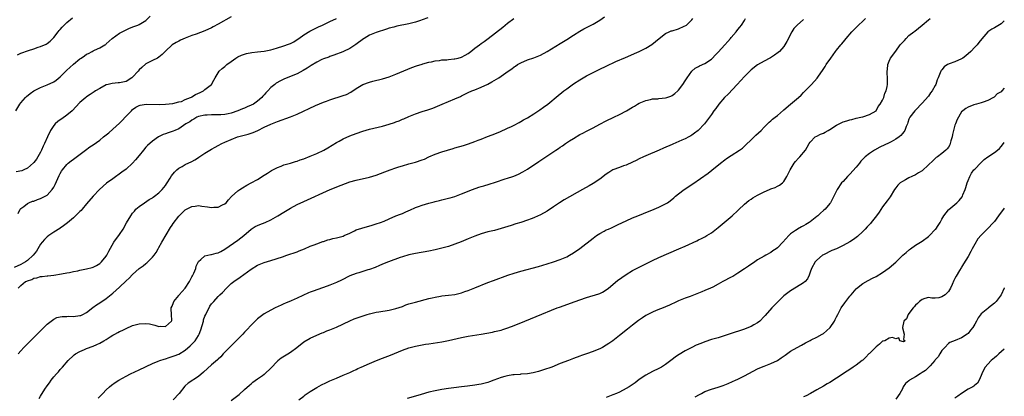
# Model space of a CAD drawing. Units: inches. Extents: x 2601000 to 2604000, y 1482000 to 1485000.
# Drawn here: x 2603701 to 2604000, y 1482958 to 1483073 of the extents above; entities that cross this region are included whole.
import ezdxf

# ---------------------------------------------------------------- set-up
doc = ezdxf.new("R2010")
doc.units = ezdxf.units.IN
doc.header["$MEASUREMENT"] = 0
doc.layers.add('LD26011482_10ft', color=254, linetype='Continuous')

msp = doc.modelspace()

# ---------------------------------------------------------------- linework, layer by layer
at = {"layer": 'LD26011482_10ft'}
for points, elevation in [([(2603824.71, 1483073.29), (2603823, 1483072.64), (2603822.47, 1483072.47), (2603821, 1483071.91), (2603819, 1483071.38), (2603815.32, 1483070.68), (2603814.39, 1483070.39), (2603813, 1483070.05), (2603812.18, 1483069.82), (2603809, 1483068.83), (2603807, 1483067.96), (2603805.44, 1483067), (2603805.18, 1483066.82), (2603802.9, 1483065.1), (2603801, 1483063.93), (2603799.13, 1483063), (2603798.9, 1483062.9), (2603796.15, 1483061.85), (2603795, 1483061.48), (2603794.68, 1483061.32), (2603793, 1483060.74), (2603792.54, 1483060.54), (2603791, 1483059.76), (2603789.28, 1483058.72), (2603789, 1483058.58), (2603788.07, 1483057.93), (2603786.8, 1483057.2), (2603785, 1483056.24), (2603783.72, 1483055.72), (2603781, 1483054.57), (2603779.94, 1483054.06), (2603778.64, 1483053.36), (2603778.23, 1483053), (2603777, 1483052.01), (2603776.1, 1483051), (2603775.54, 1483050.46), (2603775, 1483049.79), (2603774.59, 1483049.41), (2603774.31, 1483049), (2603773, 1483047.88), (2603771.71, 1483047), (2603771, 1483046.63), (2603769.85, 1483046.15), (2603769, 1483045.77), (2603768.44, 1483045.56), (2603767, 1483044.92), (2603765, 1483044.29), (2603764.08, 1483044.08), (2603763, 1483043.87), (2603761.78, 1483043.78), (2603761, 1483043.73), (2603759.71, 1483043.71), (2603759, 1483043.72), (2603757.62, 1483043.62), (2603757, 1483043.6), (2603755, 1483043.18), (2603754.56, 1483043), (2603753.58, 1483042.42), (2603753, 1483042.16), (2603752.36, 1483041.64), (2603751.21, 1483041), (2603749, 1483039.48), (2603747.86, 1483039), (2603747.28, 1483038.72), (2603747, 1483038.62), (2603745.76, 1483038.24), (2603745, 1483037.93), (2603744.28, 1483037.72), (2603742.89, 1483037), (2603741, 1483035.75), (2603739.55, 1483034.45), (2603739, 1483033.86), (2603738.28, 1483033), (2603737, 1483031.39), (2603735.92, 1483030.08), (2603735, 1483029.05), (2603733, 1483027.19), (2603731.75, 1483026.25), (2603729, 1483024.31), (2603727.1, 1483022.9), (2603724.96, 1483021.04), (2603723, 1483019), (2603721, 1483016.62), (2603719.63, 1483015), (2603719.33, 1483014.67), (2603719, 1483014.33), (2603717.63, 1483013), (2603717, 1483012.41), (2603715.15, 1483010.84), (2603714.03, 1483009.97), (2603713, 1483009.28), (2603712.85, 1483009.15), (2603711, 1483008.01), (2603709.53, 1483007), (2603709, 1483006.66), (2603708.19, 1483005.81), (2603707.51, 1483005), (2603707, 1483004.42), (2603706.23, 1483003), (2603705.73, 1483002.27), (2603704.75, 1483001), (2603703, 1482999.43), (2603702.39, 1482999), (2603701, 1482998.24), (2603699, 1482997.29)], 9230), ([(2603699.51, 1483045), (2603700.73, 1483047), (2603701, 1483047.39), (2603702.4, 1483049), (2603702.7, 1483049.3), (2603703.81, 1483050.19), (2603705.01, 1483051), (2603707, 1483052.02), (2603709, 1483052.87), (2603711, 1483053.82), (2603711.72, 1483054.28), (2603713, 1483055.34), (2603715, 1483057.36), (2603715.91, 1483058.09), (2603717, 1483059.17), (2603719, 1483060.77), (2603719.33, 1483061), (2603720.33, 1483061.67), (2603721, 1483062.14), (2603721.59, 1483062.41), (2603722.69, 1483063), (2603723, 1483063.19), (2603723.39, 1483063.39), (2603725, 1483064.09), (2603726.58, 1483065), (2603726.83, 1483065.17), (2603727, 1483065.3), (2603727.89, 1483066.11), (2603728.82, 1483067), (2603731, 1483068.57), (2603733, 1483069.6), (2603734.05, 1483070.05), (2603735.4, 1483070.6), (2603736.55, 1483071), (2603737, 1483071.21), (2603739, 1483072.43), (2603740.29, 1483073.71)], 9260), ([(2603765, 1483073.52), (2603761, 1483071.33), (2603759.52, 1483070.47), (2603759, 1483070.22), (2603757, 1483069.3), (2603754.3, 1483068.3), (2603753, 1483067.87), (2603751, 1483067.09), (2603749.56, 1483066.44), (2603749, 1483066.16), (2603748.25, 1483065.75), (2603747, 1483064.98), (2603745, 1483063.15), (2603743.93, 1483062.07), (2603743, 1483061.29), (2603742.54, 1483061), (2603741, 1483060.28), (2603739, 1483059.28), (2603737.84, 1483058.16), (2603737, 1483057.39), (2603736.7, 1483057), (2603735, 1483055.17), (2603734.78, 1483055), (2603733, 1483053.91), (2603731, 1483053.45), (2603730.56, 1483053.44), (2603728.75, 1483053.25), (2603727.61, 1483053), (2603727, 1483052.82), (2603725, 1483051.76), (2603723.76, 1483051), (2603723.3, 1483050.7), (2603723, 1483050.54), (2603722.1, 1483049.9), (2603721, 1483049.22), (2603720.73, 1483049), (2603719, 1483047.5), (2603716.59, 1483045), (2603715, 1483043.63), (2603713.45, 1483042.55), (2603713, 1483042.19), (2603712.25, 1483041.75), (2603711.46, 1483041), (2603711, 1483040.47), (2603710.01, 1483039), (2603709.08, 1483037), (2603708.25, 1483035), (2603707.84, 1483034.16), (2603707.34, 1483033), (2603707, 1483032.33), (2603706.2, 1483031), (2603705.74, 1483030.26), (2603705, 1483029.19), (2603704.91, 1483029.09), (2603703, 1483027.49), (2603701.93, 1483027), (2603701.27, 1483026.73), (2603699.58, 1483026.42)], 9250), ([(2603700.04, 1483061.96), (2603701, 1483062.47), (2603703.3, 1483063.3), (2603705, 1483063.78), (2603706.28, 1483064.28), (2603707, 1483064.49), (2603708.73, 1483065.27), (2603709, 1483065.46), (2603709.88, 1483066.12), (2603711, 1483067.23), (2603712.38, 1483069), (2603712.66, 1483069.34), (2603713, 1483069.72), (2603713.59, 1483070.41), (2603714.18, 1483071), (2603715, 1483071.78), (2603716.77, 1483073.23)], 9270), ([(2603700.19, 1482971), (2603701, 1482971.92), (2603701.91, 1482973), (2603703, 1482974.07), (2603703.91, 1482975), (2603705, 1482976.04), (2603708.02, 1482979), (2603709, 1482980.01), (2603710.2, 1482981), (2603711, 1482981.59), (2603711.93, 1482982.07), (2603713, 1482982.28), (2603713.58, 1482982.42), (2603715, 1482982.44), (2603715.53, 1482982.47), (2603717, 1482982.42), (2603719, 1482982.66), (2603719.26, 1482982.74), (2603719.83, 1482983), (2603721, 1482983.63), (2603722.9, 1482985.1), (2603724.05, 1482985.95), (2603725, 1482986.54), (2603727, 1482987.87), (2603729, 1482989.45), (2603731, 1482991.31), (2603733, 1482993.26), (2603733.91, 1482994.09), (2603735, 1482995.21), (2603737, 1482996.97), (2603738.17, 1482997.83), (2603739, 1482998.52), (2603739.29, 1482998.71), (2603739.64, 1482999), (2603741, 1483000.39), (2603741.54, 1483001), (2603742.19, 1483001.81), (2603742.78, 1483003), (2603743, 1483003.37), (2603743.84, 1483005), (2603746.51, 1483009.49), (2603747, 1483010.19), (2603747.31, 1483010.69), (2603749, 1483012.93), (2603751, 1483014.8), (2603753, 1483015.87), (2603753.98, 1483015.98), (2603755, 1483016.13), (2603755.99, 1483015.99), (2603757.77, 1483015.77), (2603759, 1483015.56), (2603759.64, 1483015.64), (2603761, 1483015.66), (2603762.35, 1483016.35), (2603763, 1483016.64), (2603763.4, 1483017), (2603764.12, 1483017.88), (2603765.08, 1483018.92), (2603767, 1483020.61), (2603767.56, 1483021), (2603768.43, 1483021.57), (2603769.69, 1483022.31), (2603771.08, 1483023), (2603773, 1483024.04), (2603775, 1483025.34), (2603775.96, 1483026.04), (2603777.19, 1483026.81), (2603779, 1483027.74), (2603780.13, 1483028.13), (2603781, 1483028.48), (2603783, 1483029.06), (2603784.47, 1483029.53), (2603785, 1483029.67), (2603785.98, 1483030.02), (2603787, 1483030.35), (2603789, 1483031.12), (2603791, 1483031.98), (2603793.1, 1483033), (2603794.31, 1483033.69), (2603797, 1483035.36), (2603797.75, 1483035.75), (2603799, 1483036.43), (2603801, 1483037.31), (2603803, 1483038.1), (2603805, 1483038.79), (2603807, 1483039.35), (2603811, 1483040.3), (2603813, 1483040.85), (2603814.6, 1483041.4), (2603815, 1483041.56), (2603816.05, 1483041.95), (2603817, 1483042.39), (2603817.44, 1483042.56), (2603819, 1483043.25), (2603821, 1483044.08), (2603823, 1483044.79), (2603824.71, 1483045.29), (2603826.22, 1483045.78), (2603827, 1483046.09), (2603829.07, 1483047), (2603831, 1483047.81), (2603833, 1483048.59), (2603834.68, 1483049.32), (2603835, 1483049.5), (2603836.02, 1483049.98), (2603837, 1483050.51), (2603838.11, 1483051), (2603839, 1483051.37), (2603841, 1483052.14), (2603843, 1483053.07), (2603844.24, 1483053.76), (2603846.29, 1483055), (2603847, 1483055.46), (2603849.17, 1483057), (2603850.27, 1483057.73), (2603851, 1483058.31), (2603851.42, 1483058.58), (2603852.02, 1483059), (2603853, 1483059.6), (2603855, 1483060.47), (2603857, 1483061.08), (2603859, 1483061.86), (2603861, 1483062.96), (2603865, 1483065.44), (2603865.94, 1483066.06), (2603867, 1483066.7), (2603869, 1483067.96), (2603871, 1483069.18), (2603872.14, 1483069.86), (2603875, 1483071.36), (2603877, 1483072.57), (2603878.43, 1483073.57)], 9210), ([(2603700.24, 1483013.76), (2603700.85, 1483015), (2603701, 1483015.2), (2603701.88, 1483015.88), (2603703, 1483016.79), (2603703.43, 1483017), (2603704.57, 1483017.43), (2603705, 1483017.52), (2603706.05, 1483017.95), (2603707, 1483018.25), (2603709, 1483019.33), (2603710.57, 1483021), (2603711, 1483021.71), (2603711.45, 1483022.55), (2603712.7, 1483025.3), (2603713, 1483025.92), (2603713.42, 1483026.58), (2603713.72, 1483027), (2603715, 1483028.6), (2603715.43, 1483029), (2603716.27, 1483029.73), (2603717, 1483030.3), (2603720.66, 1483033), (2603721.99, 1483034.01), (2603723, 1483034.66), (2603725, 1483036.08), (2603726.17, 1483037), (2603727.72, 1483038.28), (2603729, 1483039.38), (2603731, 1483041.23), (2603731.88, 1483042.12), (2603732.69, 1483043), (2603734.61, 1483045), (2603735, 1483045.37), (2603735.97, 1483046.03), (2603737, 1483046.57), (2603737.32, 1483046.68), (2603739.07, 1483046.93), (2603743.08, 1483046.92), (2603745, 1483046.97), (2603747.18, 1483047.18), (2603749, 1483047.65), (2603749.84, 1483047.84), (2603751, 1483048.35), (2603752.63, 1483049), (2603752.86, 1483049.14), (2603753, 1483049.18), (2603754.11, 1483049.89), (2603755.49, 1483050.51), (2603756.53, 1483051), (2603757, 1483051.43), (2603758.97, 1483053), (2603759.71, 1483054.29), (2603760.09, 1483055), (2603761.26, 1483057), (2603762.19, 1483057.81), (2603763, 1483058.47), (2603763.59, 1483059), (2603765, 1483059.97), (2603766.4, 1483061), (2603767, 1483061.36), (2603768.1, 1483061.9), (2603769, 1483062.22), (2603769.6, 1483062.4), (2603771.29, 1483062.71), (2603773, 1483062.89), (2603775, 1483063.14), (2603777, 1483063.52), (2603777.72, 1483063.72), (2603779, 1483064.1), (2603780.64, 1483064.64), (2603782.66, 1483065.34), (2603783, 1483065.48), (2603784.01, 1483065.99), (2603785, 1483066.61), (2603785.51, 1483067), (2603787, 1483068.04), (2603788.84, 1483069.16), (2603789.44, 1483069.44), (2603791.53, 1483070.47), (2603792.71, 1483071), (2603795, 1483072.1), (2603796.97, 1483073)], 9240), ([(2603700.25, 1482991), (2603701, 1482991.79), (2603702.41, 1482993), (2603702.82, 1482993.18), (2603703, 1482993.29), (2603704.34, 1482993.66), (2603705, 1482994.02), (2603705.89, 1482994.11), (2603707, 1482994.51), (2603707.48, 1482994.52), (2603709, 1482994.75), (2603709.23, 1482994.77), (2603711, 1482994.97), (2603713.34, 1482995.34), (2603715, 1482995.68), (2603715.79, 1482995.79), (2603717, 1482996.08), (2603718.31, 1482996.31), (2603719, 1482996.47), (2603721, 1482996.85), (2603722.69, 1482997.31), (2603723, 1482997.43), (2603724.06, 1482997.94), (2603725, 1482998.51), (2603725.58, 1482999), (2603727, 1483000.73), (2603727.19, 1483001), (2603727.73, 1483002.27), (2603729.27, 1483005), (2603731, 1483007.29), (2603732.1, 1483009), (2603733.14, 1483010.86), (2603734.42, 1483013), (2603735, 1483013.81), (2603735.52, 1483014.48), (2603736.02, 1483015), (2603737, 1483015.88), (2603738.56, 1483017), (2603740.05, 1483017.95), (2603741, 1483018.51), (2603741.28, 1483018.72), (2603741.69, 1483019), (2603743, 1483020.01), (2603744.03, 1483021), (2603745, 1483022.24), (2603745.3, 1483022.7), (2603745.54, 1483023), (2603746.43, 1483024.43), (2603746.85, 1483025.15), (2603747.68, 1483026.32), (2603748.41, 1483027), (2603749, 1483027.48), (2603750.01, 1483028.01), (2603751, 1483028.59), (2603753, 1483029.58), (2603753.93, 1483030.07), (2603755, 1483030.74), (2603755.17, 1483030.83), (2603757, 1483032.03), (2603759, 1483033.28), (2603760.13, 1483033.87), (2603761, 1483034.42), (2603762.12, 1483035), (2603763, 1483035.41), (2603765, 1483036.25), (2603766.91, 1483037), (2603770.1, 1483037.9), (2603771.61, 1483038.39), (2603773.09, 1483039), (2603775, 1483039.94), (2603777, 1483040.89), (2603778.52, 1483041.48), (2603779, 1483041.7), (2603783, 1483043.14), (2603785, 1483043.94), (2603790.6, 1483046.6), (2603793, 1483047.61), (2603793.92, 1483047.92), (2603795, 1483048.32), (2603799, 1483049.57), (2603800.03, 1483049.97), (2603801.38, 1483050.62), (2603803, 1483051.73), (2603805, 1483052.99), (2603807, 1483053.71), (2603808.06, 1483053.94), (2603811, 1483054.69), (2603813, 1483055.33), (2603815, 1483056.11), (2603819.89, 1483058.11), (2603821.35, 1483058.65), (2603823, 1483059.16), (2603823.2, 1483059.2), (2603825, 1483059.72), (2603825.87, 1483059.87), (2603827, 1483060.17), (2603828.29, 1483060.29), (2603829, 1483060.44), (2603830.5, 1483060.5), (2603831, 1483060.58), (2603832.73, 1483060.73), (2603833, 1483060.77), (2603833.93, 1483061), (2603835, 1483061.31), (2603836.13, 1483061.87), (2603837, 1483062.41), (2603837.85, 1483063), (2603839, 1483063.98), (2603840.42, 1483065), (2603841, 1483065.45), (2603841.92, 1483066.08), (2603843.06, 1483066.94), (2603847.55, 1483070.45), (2603849, 1483071.61), (2603850.92, 1483073.08)], 9220), ([(2603706.59, 1482957.41), (2603707, 1482958.19), (2603707.31, 1482958.69), (2603707.47, 1482959), (2603708.3, 1482960.3), (2603709, 1482961.31), (2603709.75, 1482962.25), (2603710.24, 1482963), (2603711, 1482964), (2603711.87, 1482965), (2603712.43, 1482965.57), (2603713, 1482966.29), (2603713.36, 1482966.64), (2603713.65, 1482967), (2603715.43, 1482969), (2603717, 1482970.54), (2603717.26, 1482970.74), (2603717.64, 1482971), (2603719, 1482971.79), (2603720.32, 1482972.32), (2603721, 1482972.62), (2603723, 1482973.38), (2603724.14, 1482973.86), (2603725, 1482974.29), (2603726.27, 1482975), (2603727, 1482975.44), (2603728.22, 1482976.22), (2603729, 1482976.7), (2603729.56, 1482977), (2603730.52, 1482977.48), (2603731, 1482977.8), (2603731.85, 1482978.15), (2603733, 1482978.79), (2603735, 1482979.62), (2603737, 1482980.16), (2603739, 1482980.29), (2603740.13, 1482980.13), (2603741.79, 1482979.79), (2603743, 1482979.39), (2603743.44, 1482979.44), (2603745, 1482979.34), (2603746.81, 1482981), (2603746.87, 1482981.13), (2603746.83, 1482983), (2603746.72, 1482984.72), (2603746.76, 1482985), (2603747, 1482985.5), (2603747.38, 1482986.62), (2603747.48, 1482987), (2603749, 1482988.75), (2603749.18, 1482989), (2603750.93, 1482991), (2603752.3, 1482993), (2603753, 1482994.43), (2603753.22, 1482994.78), (2603753.33, 1482995), (2603753.59, 1482995.59), (2603754.18, 1482997), (2603754.33, 1482997.67), (2603755, 1482999.1), (2603755.69, 1482999.69), (2603757, 1483000.88), (2603758.77, 1483001.23), (2603759, 1483001.24), (2603760.39, 1483001.61), (2603761, 1483001.74), (2603761.79, 1483002.21), (2603763, 1483002.86), (2603767, 1483005.61), (2603768.78, 1483007), (2603771, 1483008.92), (2603772.28, 1483009.72), (2603773, 1483010.09), (2603773.66, 1483010.34), (2603775.28, 1483011), (2603777, 1483011.82), (2603779.15, 1483013), (2603781, 1483014.14), (2603783, 1483015.34), (2603785, 1483016.45), (2603787, 1483017.42), (2603795.08, 1483021), (2603798.35, 1483022.35), (2603801, 1483023.31), (2603803, 1483023.88), (2603807, 1483024.77), (2603809, 1483025.36), (2603811.65, 1483026.35), (2603813.28, 1483027), (2603815, 1483027.63), (2603815.91, 1483027.91), (2603817, 1483028.27), (2603819, 1483028.79), (2603821, 1483029.29), (2603823, 1483030), (2603823.7, 1483030.3), (2603825, 1483030.95), (2603827, 1483031.82), (2603829, 1483032.48), (2603832.49, 1483033.51), (2603833, 1483033.65), (2603835.61, 1483034.39), (2603837.11, 1483034.89), (2603839, 1483035.61), (2603840.02, 1483036.02), (2603841, 1483036.37), (2603842.9, 1483037.1), (2603844.33, 1483037.67), (2603846.61, 1483038.61), (2603849, 1483039.65), (2603850.23, 1483040.23), (2603851, 1483040.61), (2603852.55, 1483041.45), (2603853, 1483041.68), (2603853.83, 1483042.17), (2603855, 1483042.84), (2603857, 1483044.07), (2603858.78, 1483045.22), (2603859.96, 1483046.04), (2603861.24, 1483047), (2603864.38, 1483049.62), (2603865.48, 1483050.52), (2603866.09, 1483051), (2603867, 1483051.68), (2603869, 1483053.12), (2603871, 1483054.41), (2603872, 1483055), (2603873, 1483055.58), (2603875, 1483056.63), (2603877, 1483057.61), (2603879, 1483058.57), (2603881.94, 1483059.94), (2603884.82, 1483061.18), (2603885.5, 1483061.5), (2603887.61, 1483062.39), (2603889, 1483063.03), (2603891, 1483064.02), (2603892.87, 1483065.13), (2603893.98, 1483066.02), (2603895.03, 1483067), (2603897, 1483068.47), (2603898.15, 1483069), (2603898.76, 1483069.24), (2603899, 1483069.3), (2603901, 1483069.94), (2603902.68, 1483070.68), (2603903.14, 1483070.86), (2603903.36, 1483071), (2603905, 1483072.65), (2603905.26, 1483073)], 9200), ([(2603724.49, 1482957.51), (2603725.9, 1482959), (2603727, 1482960.09), (2603728, 1482961), (2603728.53, 1482961.47), (2603729.71, 1482962.29), (2603730.81, 1482963), (2603733, 1482964.25), (2603734.37, 1482965), (2603737, 1482966.18), (2603741, 1482968.05), (2603742.78, 1482968.78), (2603743.27, 1482969), (2603744.54, 1482969.46), (2603745, 1482969.56), (2603746.09, 1482969.91), (2603747.62, 1482970.38), (2603749, 1482970.98), (2603751, 1482972.19), (2603752.54, 1482973.46), (2603753, 1482973.96), (2603753.55, 1482974.45), (2603754, 1482975), (2603755, 1482976.62), (2603755.22, 1482977), (2603755.71, 1482978.29), (2603756.51, 1482981), (2603756.59, 1482981.41), (2603757, 1482982.5), (2603757.23, 1482983), (2603757.49, 1482983.49), (2603758.22, 1482985), (2603758.49, 1482985.51), (2603759, 1482986.23), (2603759.34, 1482986.66), (2603759.64, 1482987), (2603761, 1482988.46), (2603761.54, 1482989), (2603762.29, 1482989.71), (2603763.5, 1482991), (2603765, 1482992.38), (2603765.76, 1482993), (2603767.69, 1482994.31), (2603771, 1482996.78), (2603773, 1482997.98), (2603775, 1482998.8), (2603777, 1482999.46), (2603780.59, 1483000.59), (2603781.83, 1483001), (2603785, 1483002.1), (2603785.67, 1483002.33), (2603787.3, 1483003), (2603789, 1483003.76), (2603790.22, 1483004.22), (2603791, 1483004.54), (2603792.84, 1483005.16), (2603793, 1483005.21), (2603794.33, 1483005.67), (2603795, 1483005.82), (2603795.91, 1483006.09), (2603797, 1483006.31), (2603799, 1483006.86), (2603799.34, 1483007), (2603801, 1483007.79), (2603802.43, 1483008.43), (2603803, 1483008.71), (2603804.69, 1483009.31), (2603807.81, 1483010.19), (2603809, 1483010.54), (2603810.38, 1483011), (2603811.44, 1483011.44), (2603813, 1483012.13), (2603815.03, 1483013), (2603816.44, 1483013.56), (2603817, 1483013.74), (2603817.9, 1483014.1), (2603819, 1483014.6), (2603819.3, 1483014.7), (2603821, 1483015.51), (2603821.86, 1483015.86), (2603823, 1483016.27), (2603825, 1483016.89), (2603826.7, 1483017.3), (2603827, 1483017.39), (2603828.32, 1483017.68), (2603829, 1483017.88), (2603831, 1483018.36), (2603831.49, 1483018.51), (2603833, 1483018.91), (2603835, 1483019.66), (2603838.29, 1483021), (2603840.3, 1483021.7), (2603841, 1483021.9), (2603841.82, 1483022.18), (2603843.36, 1483022.64), (2603845.29, 1483023.29), (2603848.25, 1483024.25), (2603849, 1483024.46), (2603850.62, 1483025), (2603850.9, 1483025.1), (2603852.31, 1483025.69), (2603853.62, 1483026.38), (2603855, 1483027.2), (2603858.51, 1483029.49), (2603863.66, 1483033), (2603864.48, 1483033.52), (2603865, 1483033.9), (2603865.67, 1483034.33), (2603866.6, 1483035), (2603867.78, 1483035.78), (2603869, 1483036.58), (2603871, 1483037.78), (2603871.83, 1483038.17), (2603873, 1483038.79), (2603875, 1483039.75), (2603877, 1483040.85), (2603879, 1483041.93), (2603881.28, 1483043), (2603883, 1483043.83), (2603885.15, 1483045), (2603887, 1483046.11), (2603887.58, 1483046.42), (2603888.48, 1483047), (2603889, 1483047.29), (2603891, 1483048.12), (2603892.41, 1483048.41), (2603893, 1483048.57), (2603894.64, 1483048.64), (2603895, 1483048.7), (2603897, 1483048.88), (2603897.4, 1483049), (2603898.57, 1483049.43), (2603899, 1483049.63), (2603899.79, 1483050.2), (2603900.74, 1483051), (2603901, 1483051.25), (2603902.3, 1483053), (2603903, 1483054.04), (2603903.59, 1483055), (2603904.98, 1483057.02), (2603906.02, 1483057.98), (2603907, 1483058.48), (2603907.33, 1483058.67), (2603909, 1483059.38), (2603911, 1483060.71), (2603911.31, 1483061), (2603912.11, 1483061.89), (2603913, 1483062.83), (2603915, 1483065.02), (2603915.93, 1483066.08), (2603916.77, 1483067), (2603917, 1483067.3), (2603918.46, 1483069), (2603919, 1483069.73), (2603919.6, 1483070.4), (2603920.11, 1483071), (2603921, 1483072.44), (2603921.32, 1483073)], 9190), ([(2603939, 1483072.72), (2603937, 1483071.06), (2603936.03, 1483069.97), (2603935.43, 1483069), (2603935, 1483068.23), (2603934.41, 1483067), (2603933.93, 1483066.07), (2603933.31, 1483065), (2603933, 1483064.56), (2603931.61, 1483063), (2603931.3, 1483062.7), (2603930.15, 1483061.85), (2603928.9, 1483061.1), (2603928.69, 1483061), (2603927, 1483060.03), (2603925, 1483058.94), (2603923, 1483057.45), (2603921, 1483055.43), (2603919.87, 1483054.13), (2603918.83, 1483053), (2603916, 1483050), (2603914.96, 1483049), (2603913.18, 1483047), (2603912.29, 1483045.71), (2603911.73, 1483045), (2603911, 1483043.88), (2603909.8, 1483042.2), (2603908.83, 1483041), (2603906.93, 1483039), (2603905.85, 1483038.15), (2603905, 1483037.53), (2603904.67, 1483037.33), (2603904.07, 1483037), (2603903, 1483036.45), (2603902, 1483036), (2603899.22, 1483034.78), (2603899, 1483034.67), (2603896.44, 1483033.56), (2603895.03, 1483033), (2603891, 1483031.3), (2603890.34, 1483031), (2603889, 1483030.35), (2603888.12, 1483029.88), (2603887, 1483029.36), (2603885, 1483028.47), (2603884.2, 1483028.2), (2603883, 1483027.75), (2603881, 1483026.96), (2603879.78, 1483026.22), (2603879, 1483025.7), (2603877, 1483024.15), (2603875, 1483022.82), (2603873.83, 1483022.17), (2603871.78, 1483021), (2603866.17, 1483017.83), (2603864.81, 1483017), (2603863, 1483015.79), (2603861, 1483014.47), (2603860.07, 1483013.93), (2603858.76, 1483013.24), (2603858.27, 1483013), (2603857, 1483012.45), (2603856.13, 1483012.12), (2603855, 1483011.68), (2603853, 1483011.01), (2603851.47, 1483010.53), (2603850.08, 1483010.08), (2603847, 1483009.12), (2603845, 1483008.57), (2603843, 1483008.1), (2603841, 1483007.55), (2603839, 1483006.84), (2603837, 1483005.99), (2603836.33, 1483005.67), (2603834.92, 1483005.08), (2603833, 1483004.36), (2603831, 1483003.72), (2603829, 1483003.19), (2603827, 1483002.69), (2603825, 1483002.25), (2603821, 1483001.58), (2603819, 1483001.15), (2603817, 1483000.56), (2603816.32, 1483000.32), (2603812.81, 1482999), (2603811.51, 1482998.49), (2603810.09, 1482997.91), (2603808.7, 1482997.3), (2603807, 1482996.66), (2603806.55, 1482996.55), (2603805, 1482996.07), (2603803.72, 1482995.72), (2603803, 1482995.49), (2603801, 1482994.72), (2603798.54, 1482993.46), (2603797, 1482992.74), (2603795, 1482991.9), (2603793, 1482991.17), (2603791, 1482990.51), (2603790.22, 1482990.22), (2603789, 1482989.81), (2603788.42, 1482989.58), (2603785, 1482988), (2603783.19, 1482987.19), (2603781.51, 1482986.49), (2603781, 1482986.24), (2603780.13, 1482985.87), (2603778.29, 1482985), (2603777, 1482984.36), (2603775, 1482983.19), (2603773, 1482981.69), (2603772.26, 1482981), (2603771, 1482979.78), (2603769.71, 1482978.29), (2603769, 1482977.59), (2603768.5, 1482977), (2603767, 1482975.49), (2603764.72, 1482973.28), (2603762.56, 1482971), (2603761.83, 1482970.17), (2603761, 1482969.45), (2603760.78, 1482969.22), (2603759, 1482967.65), (2603756.57, 1482965.43), (2603755, 1482964.16), (2603751.89, 1482962.11), (2603751, 1482961.3), (2603750.83, 1482961.17), (2603749.14, 1482959), (2603747.29, 1482957)], 9180), ([(2603765, 1482956.81), (2603767, 1482958.4), (2603767.36, 1482958.64), (2603769, 1482960.2), (2603770.53, 1482961.47), (2603771, 1482961.93), (2603771.58, 1482962.42), (2603773, 1482963.46), (2603774.45, 1482964.45), (2603775, 1482964.84), (2603775.2, 1482965), (2603777, 1482966.64), (2603779, 1482968.83), (2603779.18, 1482969), (2603780.18, 1482969.82), (2603782.14, 1482971), (2603783, 1482971.51), (2603784.97, 1482973), (2603787, 1482974.67), (2603789, 1482975.81), (2603791, 1482976.7), (2603792.61, 1482977.39), (2603793, 1482977.53), (2603794.02, 1482977.98), (2603795, 1482978.33), (2603797, 1482979.18), (2603801, 1482981.12), (2603802.35, 1482981.65), (2603803.83, 1482982.17), (2603806.32, 1482983), (2603807, 1482983.21), (2603809, 1482983.7), (2603809.84, 1482983.84), (2603813, 1482984.31), (2603815, 1482984.79), (2603817, 1482985.48), (2603818.1, 1482985.9), (2603819, 1482986.21), (2603821, 1482986.79), (2603825, 1482987.84), (2603826.1, 1482988.1), (2603827, 1482988.31), (2603828.57, 1482988.57), (2603829, 1482988.63), (2603831, 1482988.83), (2603833, 1482989.11), (2603835, 1482989.61), (2603836.02, 1482989.98), (2603837, 1482990.3), (2603839, 1482991.06), (2603843, 1482992.7), (2603844.66, 1482993.34), (2603849.05, 1482994.95), (2603851, 1482995.58), (2603853, 1482996.16), (2603858.35, 1482997.65), (2603861, 1482998.42), (2603863, 1482999.02), (2603865, 1482999.72), (2603867, 1483000.58), (2603867.77, 1483001), (2603869, 1483001.71), (2603871, 1483003.08), (2603875, 1483006.25), (2603876.05, 1483007), (2603877, 1483007.63), (2603878.38, 1483008.38), (2603879, 1483008.71), (2603879.64, 1483009), (2603880.61, 1483009.39), (2603883, 1483010.54), (2603883.28, 1483010.72), (2603883.89, 1483011), (2603885, 1483011.51), (2603887, 1483012.39), (2603888.55, 1483013), (2603890.28, 1483013.72), (2603893.51, 1483015), (2603895, 1483015.64), (2603897, 1483016.64), (2603897.56, 1483017), (2603898.41, 1483017.59), (2603899.51, 1483018.49), (2603900.05, 1483019), (2603901, 1483019.74), (2603902.7, 1483021), (2603905.27, 1483022.73), (2603909.97, 1483026.03), (2603911.11, 1483026.89), (2603913.69, 1483029), (2603915, 1483030), (2603915.59, 1483030.41), (2603917, 1483031.41), (2603919.47, 1483033), (2603920.38, 1483033.62), (2603921, 1483034.18), (2603921.44, 1483034.56), (2603923, 1483036.12), (2603924.47, 1483037.53), (2603926.04, 1483039), (2603927, 1483040), (2603928.01, 1483041), (2603928.49, 1483041.51), (2603929, 1483041.9), (2603929.55, 1483042.45), (2603930.33, 1483043), (2603931, 1483043.52), (2603932.84, 1483045.16), (2603933, 1483045.27), (2603935, 1483046.99), (2603937.43, 1483049), (2603938.25, 1483049.75), (2603939, 1483050.56), (2603939.48, 1483051), (2603941, 1483052.6), (2603941.4, 1483053), (2603943.09, 1483054.91), (2603943.49, 1483055.49), (2603944.76, 1483057.24), (2603945.56, 1483058.44), (2603945.89, 1483059), (2603947.22, 1483061), (2603947.98, 1483062.02), (2603948.67, 1483063), (2603949, 1483063.4), (2603950.27, 1483065), (2603950.62, 1483065.38), (2603951.53, 1483066.47), (2603951.94, 1483067), (2603953.65, 1483069), (2603954.32, 1483069.68), (2603955.34, 1483070.66), (2603955.66, 1483071), (2603957, 1483072.19), (2603957.83, 1483073)], 9170), ([(2603785.57, 1482957), (2603787, 1482958.19), (2603787.47, 1482958.53), (2603789, 1482959.58), (2603791, 1482960.82), (2603792.4, 1482961.6), (2603793.75, 1482962.25), (2603795, 1482962.8), (2603797, 1482963.63), (2603799, 1482964.5), (2603801, 1482965.39), (2603802.09, 1482965.91), (2603803, 1482966.3), (2603803.47, 1482966.53), (2603804.5, 1482967), (2603807, 1482968.1), (2603809.19, 1482969), (2603811, 1482969.67), (2603813.4, 1482970.6), (2603817, 1482972.13), (2603819, 1482972.84), (2603821, 1482973.36), (2603823, 1482973.78), (2603824.05, 1482973.95), (2603825, 1482974.12), (2603829, 1482974.71), (2603831, 1482975.09), (2603835, 1482976.02), (2603837, 1482976.43), (2603840.99, 1482976.99), (2603842.7, 1482977.3), (2603844.37, 1482977.63), (2603845, 1482977.8), (2603846.02, 1482977.98), (2603847, 1482978.28), (2603847.58, 1482978.42), (2603849.05, 1482978.95), (2603851, 1482979.69), (2603854.24, 1482981), (2603857.65, 1482982.35), (2603864.08, 1482985), (2603864.75, 1482985.25), (2603869.57, 1482987), (2603871, 1482987.48), (2603873, 1482988.14), (2603876.75, 1482989.25), (2603877, 1482989.36), (2603877.84, 1482989.84), (2603879, 1482990.46), (2603879.67, 1482991), (2603881, 1482992.16), (2603882.54, 1482993.46), (2603883, 1482993.76), (2603883.72, 1482994.28), (2603885, 1482995.12), (2603887, 1482996.35), (2603888.74, 1482997.26), (2603889, 1482997.37), (2603891.43, 1482998.57), (2603893, 1482999.4), (2603895, 1483000.34), (2603901.04, 1483002.96), (2603903, 1483003.83), (2603906.55, 1483005.45), (2603907, 1483005.68), (2603907.92, 1483006.08), (2603909, 1483006.65), (2603909.61, 1483007), (2603911, 1483007.86), (2603913, 1483009.44), (2603914.8, 1483011), (2603917.22, 1483013), (2603919, 1483014.67), (2603919.18, 1483014.82), (2603921, 1483016.56), (2603922.36, 1483017.64), (2603923, 1483018.09), (2603923.55, 1483018.45), (2603925, 1483019.33), (2603927, 1483020.35), (2603928.57, 1483021), (2603929, 1483021.19), (2603930.32, 1483021.68), (2603931, 1483022.03), (2603931.67, 1483022.33), (2603932.52, 1483023), (2603933, 1483023.49), (2603933.92, 1483025), (2603934.94, 1483027), (2603936.15, 1483029), (2603936.51, 1483029.49), (2603937.43, 1483030.57), (2603937.87, 1483031), (2603939.53, 1483033), (2603940.11, 1483033.89), (2603940.72, 1483035), (2603941, 1483035.38), (2603942.52, 1483037), (2603943, 1483037.28), (2603944.17, 1483037.83), (2603945, 1483038.16), (2603945.54, 1483038.46), (2603946.47, 1483039), (2603947, 1483039.27), (2603949, 1483040.58), (2603951, 1483041.61), (2603952.11, 1483041.89), (2603953, 1483042.23), (2603953.68, 1483042.32), (2603955, 1483042.7), (2603956.36, 1483043), (2603957, 1483043.17), (2603959, 1483043.83), (2603961, 1483044.96), (2603961.7, 1483046.3), (2603962.25, 1483047), (2603963, 1483048.22), (2603963.34, 1483049), (2603963.68, 1483050.32), (2603964.09, 1483051), (2603964.4, 1483052.4), (2603964.49, 1483053), (2603964.51, 1483053.49), (2603964.48, 1483055), (2603964.42, 1483056.42), (2603964.42, 1483057), (2603964.46, 1483057.54), (2603964.63, 1483059), (2603965, 1483060.01), (2603965.44, 1483061), (2603967, 1483063.09), (2603968.39, 1483065), (2603968.68, 1483065.32), (2603969, 1483065.72), (2603969.61, 1483066.39), (2603970.12, 1483067), (2603971, 1483067.82), (2603972.49, 1483069), (2603972.79, 1483069.21), (2603975, 1483071), (2603977, 1483072.67), (2603977.41, 1483073)], 9160), ([(2604000, 1483072.36), (2603999, 1483071.44), (2603997, 1483070.21), (2603996.17, 1483069.83), (2603995, 1483068.94), (2603993.15, 1483066.85), (2603992.26, 1483065.74), (2603991.73, 1483065), (2603991, 1483064.28), (2603989.79, 1483063), (2603988.3, 1483061.7), (2603987.42, 1483061), (2603987, 1483060.72), (2603985, 1483059.83), (2603983.2, 1483059.2), (2603983, 1483059.15), (2603982.71, 1483059), (2603981.69, 1483058.31), (2603981, 1483057.44), (2603980.81, 1483057.19), (2603980.69, 1483057), (2603979.92, 1483055), (2603979.63, 1483054.37), (2603979.18, 1483053), (2603979, 1483052.65), (2603978.08, 1483051), (2603977.61, 1483050.39), (2603977, 1483049.43), (2603975, 1483047.24), (2603973, 1483045.19), (2603972.83, 1483045), (2603971.29, 1483043), (2603971.18, 1483042.82), (2603971, 1483042.42), (2603970.63, 1483041.37), (2603970.53, 1483041), (2603970.21, 1483040.21), (2603969.75, 1483039), (2603969.47, 1483038.53), (2603969, 1483038.09), (2603968.55, 1483037.45), (2603968, 1483037), (2603967, 1483036.35), (2603965.58, 1483035.57), (2603965, 1483035.24), (2603962.15, 1483033.85), (2603960.49, 1483033), (2603959, 1483032.02), (2603957.74, 1483031), (2603957, 1483030.2), (2603956.4, 1483029.6), (2603955.97, 1483029), (2603955, 1483027.84), (2603953, 1483025.68), (2603952.32, 1483025), (2603951, 1483023.49), (2603950.52, 1483023), (2603949.14, 1483021), (2603948.22, 1483019), (2603947.18, 1483017), (2603947, 1483016.81), (2603945.49, 1483015), (2603945, 1483014.61), (2603944.16, 1483013.84), (2603943.3, 1483013), (2603943, 1483012.78), (2603941, 1483011.21), (2603940.68, 1483011), (2603939.63, 1483010.37), (2603939, 1483009.94), (2603938.32, 1483009.68), (2603937.17, 1483009), (2603937, 1483008.89), (2603936.54, 1483008.54), (2603935, 1483007.49), (2603934.49, 1483007), (2603932.66, 1483005), (2603931, 1483003.32), (2603930.6, 1483003), (2603929.65, 1483002.35), (2603929, 1483001.83), (2603927.54, 1483001), (2603927, 1483000.73), (2603925, 1482999.59), (2603924.17, 1482999), (2603922.27, 1482997.73), (2603921, 1482996.85), (2603919, 1482995.53), (2603917.42, 1482994.58), (2603917, 1482994.34), (2603914.47, 1482993), (2603913, 1482992.18), (2603911.34, 1482991.34), (2603910.63, 1482991), (2603909, 1482990.29), (2603908.07, 1482989.93), (2603907, 1482989.45), (2603904.47, 1482988.47), (2603903, 1482987.93), (2603901, 1482987.12), (2603899.53, 1482986.47), (2603899, 1482986.25), (2603898.17, 1482985.83), (2603897, 1482985.35), (2603896.77, 1482985.23), (2603894.19, 1482984.19), (2603893, 1482983.69), (2603891.6, 1482983), (2603891, 1482982.68), (2603889.97, 1482982.03), (2603888.79, 1482981.21), (2603887, 1482979.78), (2603885.47, 1482978.53), (2603883, 1482976.62), (2603880.95, 1482975), (2603879.82, 1482974.18), (2603879, 1482973.65), (2603877.84, 1482973), (2603877, 1482972.56), (2603876.23, 1482972.23), (2603875, 1482971.74), (2603873.03, 1482971.03), (2603871.48, 1482970.52), (2603871, 1482970.33), (2603869, 1482969.61), (2603867.47, 1482969), (2603865, 1482968.05), (2603862.41, 1482967), (2603859.88, 1482966.12), (2603858.34, 1482965.66), (2603856.73, 1482965.27), (2603855, 1482965), (2603853, 1482964.82), (2603852.79, 1482964.79), (2603851, 1482964.68), (2603850.6, 1482964.6), (2603849, 1482964.39), (2603848.13, 1482964.13), (2603847, 1482963.83), (2603844.86, 1482963), (2603843.5, 1482962.5), (2603843, 1482962.34), (2603841, 1482961.83), (2603840.28, 1482961.72), (2603839, 1482961.47), (2603836.82, 1482961.18), (2603834.97, 1482960.97), (2603832.68, 1482960.68), (2603831, 1482960.44), (2603829, 1482960.14), (2603827, 1482959.78), (2603825, 1482959.33), (2603822.69, 1482958.69), (2603821, 1482958.19), (2603818.51, 1482957.49)], 9150), ([(2604000, 1483051.89), (2603999.29, 1483051), (2603999, 1483050.77), (2603997.87, 1483050.13), (2603997, 1483049.2), (2603996.87, 1483049.13), (2603996.7, 1483049), (2603995, 1483048.1), (2603993.57, 1483047.57), (2603993, 1483047.38), (2603991.59, 1483047), (2603991.11, 1483046.89), (2603990.73, 1483046.73), (2603989, 1483046.1), (2603988.31, 1483045.69), (2603987.41, 1483045), (2603987, 1483044.62), (2603985.66, 1483042.34), (2603985.16, 1483041), (2603985, 1483040.6), (2603984.55, 1483039), (2603984.25, 1483037.75), (2603984.11, 1483037), (2603983.78, 1483035.78), (2603983.59, 1483035), (2603983.43, 1483034.57), (2603983, 1483033.86), (2603982.63, 1483033.37), (2603982.24, 1483033), (2603981, 1483031.95), (2603979.65, 1483031), (2603979.29, 1483030.71), (2603979, 1483030.42), (2603978.26, 1483029.74), (2603977, 1483028.48), (2603975, 1483026.75), (2603973.94, 1483026.06), (2603973, 1483025.51), (2603971.89, 1483025), (2603971, 1483024.57), (2603970, 1483024), (2603969, 1483023.47), (2603968.39, 1483023), (2603967.66, 1483022.34), (2603967, 1483021.51), (2603966.63, 1483021), (2603965.25, 1483018.75), (2603964.41, 1483017.59), (2603963, 1483015.75), (2603961.91, 1483014.09), (2603961.16, 1483013), (2603959.56, 1483011), (2603959.3, 1483010.7), (2603959, 1483010.4), (2603958.34, 1483009.66), (2603957.68, 1483009), (2603957, 1483008.27), (2603955.32, 1483006.68), (2603955, 1483006.44), (2603954.16, 1483005.84), (2603953, 1483005.09), (2603951, 1483003.99), (2603949, 1483002.98), (2603947.58, 1483002.42), (2603945, 1483001.17), (2603944.77, 1483001), (2603943, 1482999.57), (2603942.48, 1482999), (2603941.34, 1482997), (2603941, 1482995.91), (2603940.66, 1482995), (2603940.14, 1482993.86), (2603939.42, 1482993), (2603939, 1482992.65), (2603938.16, 1482992.16), (2603935, 1482990.19), (2603933.36, 1482989), (2603933, 1482988.71), (2603931.1, 1482986.9), (2603930.15, 1482985.85), (2603929.35, 1482985), (2603927.28, 1482982.72), (2603927, 1482982.4), (2603925.63, 1482981), (2603925, 1482980.49), (2603923.84, 1482979.84), (2603923, 1482979.33), (2603922.22, 1482979), (2603921, 1482978.56), (2603916.39, 1482977), (2603913, 1482975.95), (2603911, 1482975.35), (2603909, 1482974.69), (2603907.78, 1482974.22), (2603906.37, 1482973.63), (2603905, 1482972.98), (2603903, 1482971.93), (2603901.17, 1482970.83), (2603901, 1482970.71), (2603899.96, 1482970.04), (2603899, 1482969.28), (2603898.59, 1482969), (2603897, 1482967.77), (2603895.78, 1482967), (2603895, 1482966.56), (2603893, 1482965.63), (2603891, 1482964.57), (2603889, 1482963.21), (2603887.74, 1482962.26), (2603886.56, 1482961.44), (2603885.91, 1482961), (2603885, 1482960.44), (2603883, 1482959.39), (2603882.15, 1482959), (2603881, 1482958.53), (2603879, 1482957.76)], 9140), ([(2603906.06, 1482957.94), (2603907.31, 1482958.69), (2603907.91, 1482959), (2603909, 1482959.53), (2603911, 1482960.27), (2603913, 1482960.88), (2603914.58, 1482961.42), (2603916.02, 1482961.98), (2603917.41, 1482962.59), (2603918.32, 1482963), (2603919, 1482963.34), (2603921, 1482964.35), (2603925, 1482966.46), (2603926.2, 1482967), (2603927, 1482967.31), (2603929, 1482968.05), (2603931, 1482969.05), (2603932.17, 1482969.83), (2603933.33, 1482970.67), (2603935, 1482971.83), (2603937, 1482972.96), (2603938.33, 1482973.67), (2603939.6, 1482974.4), (2603941, 1482975.14), (2603941.25, 1482975.25), (2603943, 1482976.11), (2603944.63, 1482977), (2603945, 1482977.22), (2603945.96, 1482978.04), (2603947.02, 1482979), (2603948.33, 1482981), (2603948.57, 1482981.43), (2603949, 1482982.25), (2603949.36, 1482983), (2603950.45, 1482985), (2603950.65, 1482985.35), (2603951, 1482985.87), (2603951.47, 1482986.53), (2603953, 1482988.53), (2603953.44, 1482989), (2603955, 1482990.8), (2603955.1, 1482990.9), (2603957, 1482992.46), (2603958.62, 1482993.38), (2603959.94, 1482994.06), (2603961, 1482994.57), (2603963, 1482995.8), (2603965, 1482997.24), (2603967.04, 1482998.96), (2603969.2, 1483001), (2603970.13, 1483001.87), (2603971.2, 1483002.79), (2603971.47, 1483003), (2603973, 1483004.07), (2603974.48, 1483005), (2603975, 1483005.31), (2603977, 1483006.77), (2603977.24, 1483007), (2603979, 1483008.84), (2603979.14, 1483009), (2603979.89, 1483010.11), (2603980.46, 1483011), (2603981, 1483012.03), (2603981.58, 1483013), (2603983, 1483014.82), (2603983.09, 1483014.91), (2603985, 1483016.46), (2603985.61, 1483017), (2603986.3, 1483017.69), (2603987.16, 1483018.84), (2603987.24, 1483019), (2603987.4, 1483019.4), (2603988.11, 1483021), (2603988.34, 1483021.66), (2603988.73, 1483023), (2603989, 1483023.74), (2603989.5, 1483025), (2603990.04, 1483025.96), (2603990.78, 1483027), (2603991, 1483027.25), (2603992.82, 1483029.18), (2603993.9, 1483030.1), (2603995, 1483030.94), (2603997, 1483032.32), (2603997.96, 1483033), (2603998.51, 1483033.49), (2603999, 1483034.08), (2603999.72, 1483035), (2604000, 1483035.35)], 9130), ([(2604000, 1483015.32), (2603999.71, 1483015), (2603999, 1483014.09), (2603998.24, 1483013), (2603997, 1483011.3), (2603996.75, 1483011), (2603994.93, 1483009.07), (2603993, 1483007.11), (2603991.98, 1483006.02), (2603991, 1483004.41), (2603990.24, 1483003), (2603989.79, 1483002.21), (2603989, 1483000.61), (2603987.59, 1482998.41), (2603987, 1482997.37), (2603986.84, 1482997.16), (2603986.42, 1482996.42), (2603985.32, 1482994.68), (2603985, 1482993.99), (2603984.64, 1482993.36), (2603984.16, 1482992.16), (2603983.63, 1482991), (2603983, 1482990), (2603982, 1482989), (2603981, 1482988.35), (2603980.1, 1482988.1), (2603979, 1482987.98), (2603977.99, 1482987.99), (2603977, 1482988.12), (2603975.83, 1482987.83), (2603975, 1482987.6), (2603974.17, 1482987), (2603973.61, 1482986.39), (2603973, 1482985.86), (2603972.64, 1482985.36), (2603972.26, 1482985), (2603971, 1482983.27), (2603970.75, 1482983), (2603970.3, 1482981.7), (2603969.48, 1482981), (2603969.04, 1482979.04), (2603969.1, 1482978.9), (2603969.55, 1482977), (2603969.36, 1482975.36), (2603969.87, 1482975), (2603969.32, 1482974.68), (2603968.22, 1482975), (2603967.94, 1482975.94), (2603967, 1482975.56), (2603966.01, 1482976.01), (2603965, 1482975.78), (2603963.63, 1482975), (2603963.15, 1482974.85), (2603963, 1482974.84), (2603962.04, 1482973.96), (2603961, 1482973.19), (2603960.87, 1482973), (2603959, 1482971.17), (2603958.86, 1482971), (2603957.95, 1482970.05), (2603957, 1482969.14), (2603956.83, 1482969), (2603955, 1482967.59), (2603954.04, 1482967), (2603953, 1482966.3), (2603952.19, 1482965.81), (2603949, 1482963.62), (2603947, 1482962.36), (2603946.11, 1482961.89), (2603945, 1482961.19), (2603943, 1482960.05), (2603941.13, 1482959), (2603939.74, 1482958.26), (2603939, 1482957.92)], 9120), ([(2604000, 1482991.14), (2603999.95, 1482991), (2603999.06, 1482989), (2603997.56, 1482987), (2603997.28, 1482986.73), (2603997, 1482986.43), (2603995.19, 1482985), (2603995, 1482984.87), (2603993, 1482983.18), (2603992.04, 1482981.96), (2603991.53, 1482981), (2603991, 1482980.1), (2603990.4, 1482979), (2603989.77, 1482978.23), (2603989, 1482977.23), (2603988.75, 1482977), (2603987, 1482975.9), (2603985.05, 1482975.05), (2603983.47, 1482974.53), (2603983, 1482974.18), (2603981.88, 1482973), (2603981, 1482972.03), (2603980.43, 1482971), (2603979.88, 1482970.12), (2603979, 1482969.19), (2603978.87, 1482969), (2603977.43, 1482967.43), (2603976.08, 1482965.92), (2603975, 1482965.37), (2603974.37, 1482965), (2603973, 1482964.04), (2603971.15, 1482963), (2603971, 1482962.85), (2603969.97, 1482962.03), (2603969.29, 1482961), (2603969, 1482960.43), (2603968.22, 1482959), (2603967, 1482957.27)], 9110), ([(2604000, 1482972.45), (2603998.32, 1482971), (2603997.64, 1482970.36), (2603997, 1482969.79), (2603996.01, 1482969), (2603995, 1482967.94), (2603994.14, 1482967), (2603993.74, 1482966.26), (2603993.17, 1482965), (2603993, 1482964.46), (2603992.38, 1482963), (2603991.85, 1482962.15), (2603991, 1482961.47), (2603990.78, 1482961.22), (2603990.44, 1482961), (2603989, 1482960.24), (2603987, 1482958.96), (2603985.87, 1482958.13), (2603985, 1482957.52)], 9100)]:
    msp.add_lwpolyline(points, dxfattribs=dict(at, elevation=elevation))

doc.saveas('drawing.dxf')
